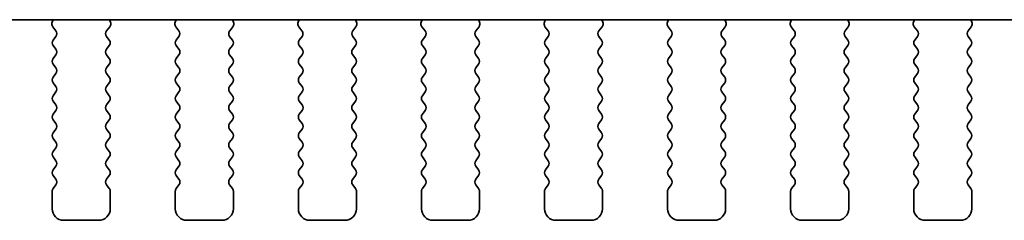
# Model space of a CAD drawing. Units: millimetres. Extents: x 0 to 6687, y 0 to 1124.
# Drawn here: x 1738 to 1780, y 976 to 985 of the extents above; entities that cross this region are included whole.
import ezdxf

# ---------------------------------------------------------------- set-up
doc = ezdxf.new("R2010")
doc.units = ezdxf.units.MM
doc.header["$LTSCALE"] = 2.5
doc.layers.add('Visible (ISO)', color=7, linetype='Continuous', lineweight=35)

msp = doc.modelspace()

# ---------------------------------------------------------------- linework, layer by layer
at = {"layer": 'Visible (ISO)'}
for p, q in [((1622.7411, 985.0256), (1815.7856, 985.0256)), ((1739.2483, 985.0256), (1739.2063, 984.9214)), ((1741.7204, 984.9214), (1741.6784, 985.0256)), ((1744.5483, 985.0256), (1744.5063, 984.9214)), ((1747.0204, 984.9214), (1746.9784, 985.0256)), ((1749.8483, 985.0256), (1749.8063, 984.9214)), ((1752.3204, 984.9214), (1752.2784, 985.0256)), ((1755.1483, 985.0256), (1755.1063, 984.9214)), ((1757.6204, 984.9214), (1757.5784, 985.0256)), ((1760.4483, 985.0256), (1760.4063, 984.9214)), ((1762.9204, 984.9214), (1762.8784, 985.0256)), ((1765.7483, 985.0256), (1765.7063, 984.9214)), ((1768.2204, 984.9214), (1768.1784, 985.0256)), ((1771.0483, 985.0256), (1771.0063, 984.9214)), ((1773.5204, 984.9214), (1773.4784, 985.0256)), ((1776.3483, 985.0256), (1776.3063, 984.9214)), ((1778.8204, 984.9214), (1778.7784, 985.0256)), ((1739.234, 984.7239), (1739.3695, 984.5496)), ((1741.5571, 984.5496), (1741.6927, 984.7239)), ((1744.534, 984.7239), (1744.6695, 984.5496)), ((1746.8571, 984.5496), (1746.9927, 984.7239)), ((1749.834, 984.7239), (1749.9695, 984.5496)), ((1752.1571, 984.5496), (1752.2927, 984.7239)), ((1755.134, 984.7239), (1755.2695, 984.5496)), ((1757.4571, 984.5496), (1757.5927, 984.7239)), ((1760.434, 984.7239), (1760.5695, 984.5496)), ((1762.7571, 984.5496), (1762.8927, 984.7239)), ((1765.734, 984.7239), (1765.8695, 984.5496)), ((1768.0571, 984.5496), (1768.1927, 984.7239)), ((1771.034, 984.7239), (1771.1695, 984.5496)), ((1773.3571, 984.5496), (1773.4927, 984.7239)), ((1776.334, 984.7239), (1776.4695, 984.5496)), ((1778.6571, 984.5496), (1778.7927, 984.7239)), ((1739.3717, 984.3068), (1739.2533, 984.149)), ((1741.6733, 984.149), (1741.555, 984.3068)), ((1744.6717, 984.3068), (1744.5533, 984.149)), ((1746.9733, 984.149), (1746.855, 984.3068)), ((1749.9717, 984.3068), (1749.8533, 984.149)), ((1752.2733, 984.149), (1752.155, 984.3068)), ((1755.2717, 984.3068), (1755.1533, 984.149)), ((1757.5733, 984.149), (1757.455, 984.3068)), ((1760.5717, 984.3068), (1760.4533, 984.149)), ((1762.8733, 984.149), (1762.755, 984.3068)), ((1765.8717, 984.3068), (1765.7533, 984.149)), ((1768.1733, 984.149), (1768.055, 984.3068)), ((1771.1717, 984.3068), (1771.0533, 984.149)), ((1773.4733, 984.149), (1773.355, 984.3068)), ((1776.4717, 984.3068), (1776.3533, 984.149)), ((1778.7733, 984.149), (1778.655, 984.3068)), ((1739.2533, 983.909), (1739.3733, 983.749)), ((1741.5533, 983.749), (1741.6733, 983.909)), ((1744.5533, 983.909), (1744.6733, 983.749)), ((1746.8533, 983.749), (1746.9733, 983.909)), ((1749.8533, 983.909), (1749.9733, 983.749)), ((1752.1533, 983.749), (1752.2733, 983.909)), ((1755.1533, 983.909), (1755.2733, 983.749)), ((1757.4533, 983.749), (1757.5733, 983.909)), ((1760.4533, 983.909), (1760.5733, 983.749)), ((1762.7533, 983.749), (1762.8733, 983.909)), ((1765.7533, 983.909), (1765.8733, 983.749)), ((1768.0533, 983.749), (1768.1733, 983.909)), ((1771.0533, 983.909), (1771.1733, 983.749)), ((1773.3533, 983.749), (1773.4733, 983.909)), ((1776.3533, 983.909), (1776.4733, 983.749)), ((1778.6533, 983.749), (1778.7733, 983.909)), ((1739.3733, 983.509), (1739.2533, 983.349)), ((1741.6733, 983.349), (1741.5533, 983.509)), ((1744.6733, 983.509), (1744.5533, 983.349)), ((1746.9733, 983.349), (1746.8533, 983.509)), ((1749.9733, 983.509), (1749.8533, 983.349)), ((1752.2733, 983.349), (1752.1533, 983.509)), ((1755.2733, 983.509), (1755.1533, 983.349)), ((1757.5733, 983.349), (1757.4533, 983.509)), ((1760.5733, 983.509), (1760.4533, 983.349)), ((1762.8733, 983.349), (1762.7533, 983.509)), ((1765.8733, 983.509), (1765.7533, 983.349)), ((1768.1733, 983.349), (1768.0533, 983.509)), ((1771.1733, 983.509), (1771.0533, 983.349)), ((1773.4733, 983.349), (1773.3533, 983.509)), ((1776.4733, 983.509), (1776.3533, 983.349)), ((1778.7733, 983.349), (1778.6533, 983.509)), ((1739.2533, 983.109), (1739.3733, 982.949)), ((1741.5533, 982.949), (1741.6733, 983.109)), ((1744.5533, 983.109), (1744.6733, 982.949)), ((1746.8533, 982.949), (1746.9733, 983.109)), ((1749.8533, 983.109), (1749.9733, 982.949)), ((1752.1533, 982.949), (1752.2733, 983.109)), ((1755.1533, 983.109), (1755.2733, 982.949)), ((1757.4533, 982.949), (1757.5733, 983.109)), ((1760.4533, 983.109), (1760.5733, 982.949)), ((1762.7533, 982.949), (1762.8733, 983.109)), ((1765.7533, 983.109), (1765.8733, 982.949)), ((1768.0533, 982.949), (1768.1733, 983.109)), ((1771.0533, 983.109), (1771.1733, 982.949)), ((1773.3533, 982.949), (1773.4733, 983.109)), ((1776.3533, 983.109), (1776.4733, 982.949)), ((1778.6533, 982.949), (1778.7733, 983.109)), ((1739.3733, 982.709), (1739.2533, 982.549)), ((1741.6733, 982.549), (1741.5533, 982.709)), ((1744.6733, 982.709), (1744.5533, 982.549)), ((1746.9733, 982.549), (1746.8533, 982.709)), ((1749.9733, 982.709), (1749.8533, 982.549)), ((1752.2733, 982.549), (1752.1533, 982.709)), ((1755.2733, 982.709), (1755.1533, 982.549)), ((1757.5733, 982.549), (1757.4533, 982.709)), ((1760.5733, 982.709), (1760.4533, 982.549)), ((1762.8733, 982.549), (1762.7533, 982.709)), ((1765.8733, 982.709), (1765.7533, 982.549)), ((1768.1733, 982.549), (1768.0533, 982.709)), ((1771.1733, 982.709), (1771.0533, 982.549)), ((1773.4733, 982.549), (1773.3533, 982.709)), ((1776.4733, 982.709), (1776.3533, 982.549)), ((1778.7733, 982.549), (1778.6533, 982.709)), ((1739.2533, 982.309), (1739.3733, 982.149)), ((1741.5533, 982.149), (1741.6733, 982.309)), ((1744.5533, 982.309), (1744.6733, 982.149)), ((1746.8533, 982.149), (1746.9733, 982.309)), ((1749.8533, 982.309), (1749.9733, 982.149)), ((1752.1533, 982.149), (1752.2733, 982.309)), ((1755.1533, 982.309), (1755.2733, 982.149)), ((1757.4533, 982.149), (1757.5733, 982.309)), ((1760.4533, 982.309), (1760.5733, 982.149)), ((1762.7533, 982.149), (1762.8733, 982.309)), ((1765.7533, 982.309), (1765.8733, 982.149)), ((1768.0533, 982.149), (1768.1733, 982.309)), ((1771.0533, 982.309), (1771.1733, 982.149)), ((1773.3533, 982.149), (1773.4733, 982.309)), ((1776.3533, 982.309), (1776.4733, 982.149)), ((1778.6533, 982.149), (1778.7733, 982.309)), ((1739.3733, 981.909), (1739.2533, 981.749)), ((1741.6733, 981.749), (1741.5533, 981.909)), ((1744.6733, 981.909), (1744.5533, 981.749)), ((1746.9733, 981.749), (1746.8533, 981.909)), ((1749.9733, 981.909), (1749.8533, 981.749)), ((1752.2733, 981.749), (1752.1533, 981.909)), ((1755.2733, 981.909), (1755.1533, 981.749)), ((1757.5733, 981.749), (1757.4533, 981.909)), ((1760.5733, 981.909), (1760.4533, 981.749)), ((1762.8733, 981.749), (1762.7533, 981.909)), ((1765.8733, 981.909), (1765.7533, 981.749)), ((1768.1733, 981.749), (1768.0533, 981.909)), ((1771.1733, 981.909), (1771.0533, 981.749)), ((1773.4733, 981.749), (1773.3533, 981.909)), ((1776.4733, 981.909), (1776.3533, 981.749)), ((1778.7733, 981.749), (1778.6533, 981.909)), ((1739.2533, 981.509), (1739.3733, 981.349)), ((1741.5533, 981.349), (1741.6733, 981.509)), ((1744.5533, 981.509), (1744.6733, 981.349)), ((1746.8533, 981.349), (1746.9733, 981.509)), ((1749.8533, 981.509), (1749.9733, 981.349)), ((1752.1533, 981.349), (1752.2733, 981.509)), ((1755.1533, 981.509), (1755.2733, 981.349)), ((1757.4533, 981.349), (1757.5733, 981.509)), ((1760.4533, 981.509), (1760.5733, 981.349)), ((1762.7533, 981.349), (1762.8733, 981.509)), ((1765.7533, 981.509), (1765.8733, 981.349)), ((1768.0533, 981.349), (1768.1733, 981.509)), ((1771.0533, 981.509), (1771.1733, 981.349)), ((1773.3533, 981.349), (1773.4733, 981.509)), ((1776.3533, 981.509), (1776.4733, 981.349)), ((1778.6533, 981.349), (1778.7733, 981.509)), ((1739.3733, 981.109), (1739.2533, 980.949)), ((1741.6733, 980.949), (1741.5533, 981.109)), ((1744.6733, 981.109), (1744.5533, 980.949)), ((1746.9733, 980.949), (1746.8533, 981.109)), ((1749.9733, 981.109), (1749.8533, 980.949)), ((1752.2733, 980.949), (1752.1533, 981.109)), ((1755.2733, 981.109), (1755.1533, 980.949)), ((1757.5733, 980.949), (1757.4533, 981.109)), ((1760.5733, 981.109), (1760.4533, 980.949)), ((1762.8733, 980.949), (1762.7533, 981.109)), ((1765.8733, 981.109), (1765.7533, 980.949)), ((1768.1733, 980.949), (1768.0533, 981.109)), ((1771.1733, 981.109), (1771.0533, 980.949)), ((1773.4733, 980.949), (1773.3533, 981.109)), ((1776.4733, 981.109), (1776.3533, 980.949)), ((1778.7733, 980.949), (1778.6533, 981.109)), ((1739.2533, 980.709), (1739.3733, 980.549)), ((1739.3733, 980.309), (1739.2533, 980.149)), ((1741.5533, 980.549), (1741.6733, 980.709)), ((1741.6733, 980.149), (1741.5533, 980.309)), ((1744.5533, 980.709), (1744.6733, 980.549)), ((1744.6733, 980.309), (1744.5533, 980.149)), ((1746.8533, 980.549), (1746.9733, 980.709)), ((1746.9733, 980.149), (1746.8533, 980.309)), ((1749.8533, 980.709), (1749.9733, 980.549)), ((1749.9733, 980.309), (1749.8533, 980.149)), ((1752.1533, 980.549), (1752.2733, 980.709)), ((1752.2733, 980.149), (1752.1533, 980.309)), ((1755.1533, 980.709), (1755.2733, 980.549)), ((1755.2733, 980.309), (1755.1533, 980.149)), ((1757.4533, 980.549), (1757.5733, 980.709)), ((1757.5733, 980.149), (1757.4533, 980.309)), ((1760.4533, 980.709), (1760.5733, 980.549)), ((1760.5733, 980.309), (1760.4533, 980.149)), ((1762.7533, 980.549), (1762.8733, 980.709)), ((1762.8733, 980.149), (1762.7533, 980.309)), ((1765.7533, 980.709), (1765.8733, 980.549)), ((1765.8733, 980.309), (1765.7533, 980.149)), ((1768.0533, 980.549), (1768.1733, 980.709)), ((1768.1733, 980.149), (1768.0533, 980.309)), ((1771.0533, 980.709), (1771.1733, 980.549)), ((1771.1733, 980.309), (1771.0533, 980.149)), ((1773.3533, 980.549), (1773.4733, 980.709)), ((1773.4733, 980.149), (1773.3533, 980.309)), ((1776.3533, 980.709), (1776.4733, 980.549)), ((1776.4733, 980.309), (1776.3533, 980.149)), ((1778.6533, 980.549), (1778.7733, 980.709)), ((1778.7733, 980.149), (1778.6533, 980.309)), ((1739.2533, 979.909), (1739.3733, 979.749)), ((1741.5533, 979.749), (1741.6733, 979.909)), ((1744.5533, 979.909), (1744.6733, 979.749)), ((1746.8533, 979.749), (1746.9733, 979.909)), ((1749.8533, 979.909), (1749.9733, 979.749)), ((1752.1533, 979.749), (1752.2733, 979.909)), ((1755.1533, 979.909), (1755.2733, 979.749)), ((1757.4533, 979.749), (1757.5733, 979.909)), ((1760.4533, 979.909), (1760.5733, 979.749)), ((1762.7533, 979.749), (1762.8733, 979.909)), ((1765.7533, 979.909), (1765.8733, 979.749)), ((1768.0533, 979.749), (1768.1733, 979.909)), ((1771.0533, 979.909), (1771.1733, 979.749)), ((1773.3533, 979.749), (1773.4733, 979.909)), ((1776.3533, 979.909), (1776.4733, 979.749)), ((1778.6533, 979.749), (1778.7733, 979.909)), ((1739.3733, 979.509), (1739.2533, 979.349)), ((1741.6733, 979.349), (1741.5533, 979.509)), ((1744.6733, 979.509), (1744.5533, 979.349)), ((1746.9733, 979.349), (1746.8533, 979.509)), ((1749.9733, 979.509), (1749.8533, 979.349)), ((1752.2733, 979.349), (1752.1533, 979.509)), ((1755.2733, 979.509), (1755.1533, 979.349)), ((1757.5733, 979.349), (1757.4533, 979.509)), ((1760.5733, 979.509), (1760.4533, 979.349)), ((1762.8733, 979.349), (1762.7533, 979.509)), ((1765.8733, 979.509), (1765.7533, 979.349)), ((1768.1733, 979.349), (1768.0533, 979.509)), ((1771.1733, 979.509), (1771.0533, 979.349)), ((1773.4733, 979.349), (1773.3533, 979.509)), ((1776.4733, 979.509), (1776.3533, 979.349)), ((1778.7733, 979.349), (1778.6533, 979.509)), ((1739.2533, 979.109), (1739.3733, 978.949)), ((1741.5533, 978.949), (1741.6733, 979.109)), ((1744.5533, 979.109), (1744.6733, 978.949)), ((1746.8533, 978.949), (1746.9733, 979.109)), ((1749.8533, 979.109), (1749.9733, 978.949)), ((1752.1533, 978.949), (1752.2733, 979.109)), ((1755.1533, 979.109), (1755.2733, 978.949)), ((1757.4533, 978.949), (1757.5733, 979.109)), ((1760.4533, 979.109), (1760.5733, 978.949)), ((1762.7533, 978.949), (1762.8733, 979.109)), ((1765.7533, 979.109), (1765.8733, 978.949)), ((1768.0533, 978.949), (1768.1733, 979.109)), ((1771.0533, 979.109), (1771.1733, 978.949)), ((1773.3533, 978.949), (1773.4733, 979.109)), ((1776.3533, 979.109), (1776.4733, 978.949)), ((1778.6533, 978.949), (1778.7733, 979.109)), ((1739.3733, 978.709), (1739.2533, 978.549)), ((1741.6733, 978.549), (1741.5533, 978.709)), ((1744.6733, 978.709), (1744.5533, 978.549)), ((1746.9733, 978.549), (1746.8533, 978.709)), ((1749.9733, 978.709), (1749.8533, 978.549)), ((1752.2733, 978.549), (1752.1533, 978.709)), ((1755.2733, 978.709), (1755.1533, 978.549)), ((1757.5733, 978.549), (1757.4533, 978.709)), ((1760.5733, 978.709), (1760.4533, 978.549)), ((1762.8733, 978.549), (1762.7533, 978.709)), ((1765.8733, 978.709), (1765.7533, 978.549)), ((1768.1733, 978.549), (1768.0533, 978.709)), ((1771.1733, 978.709), (1771.0533, 978.549)), ((1773.4733, 978.549), (1773.3533, 978.709)), ((1776.4733, 978.709), (1776.3533, 978.549)), ((1778.7733, 978.549), (1778.6533, 978.709)), ((1739.2533, 978.309), (1739.3733, 978.149)), ((1741.5533, 978.149), (1741.6733, 978.309)), ((1744.5533, 978.309), (1744.6733, 978.149)), ((1746.8533, 978.149), (1746.9733, 978.309)), ((1749.8533, 978.309), (1749.9733, 978.149)), ((1752.1533, 978.149), (1752.2733, 978.309)), ((1755.1533, 978.309), (1755.2733, 978.149)), ((1757.4533, 978.149), (1757.5733, 978.309)), ((1760.4533, 978.309), (1760.5733, 978.149)), ((1762.7533, 978.149), (1762.8733, 978.309)), ((1765.7533, 978.309), (1765.8733, 978.149)), ((1768.0533, 978.149), (1768.1733, 978.309)), ((1771.0533, 978.309), (1771.1733, 978.149)), ((1773.3533, 978.149), (1773.4733, 978.309)), ((1776.3533, 978.309), (1776.4733, 978.149)), ((1778.6533, 978.149), (1778.7733, 978.309)), ((1739.3733, 977.909), (1739.2533, 977.749)), ((1741.6733, 977.749), (1741.5533, 977.909)), ((1744.6733, 977.909), (1744.5533, 977.749)), ((1746.9733, 977.749), (1746.8533, 977.909)), ((1749.9733, 977.909), (1749.8533, 977.749)), ((1752.2733, 977.749), (1752.1533, 977.909)), ((1755.2733, 977.909), (1755.1533, 977.749)), ((1757.5733, 977.749), (1757.4533, 977.909)), ((1760.5733, 977.909), (1760.4533, 977.749)), ((1762.8733, 977.749), (1762.7533, 977.909)), ((1765.8733, 977.909), (1765.7533, 977.749)), ((1768.1733, 977.749), (1768.0533, 977.909)), ((1771.1733, 977.909), (1771.0533, 977.749)), ((1773.4733, 977.749), (1773.3533, 977.909)), ((1776.4733, 977.909), (1776.3533, 977.749)), ((1778.7733, 977.749), (1778.6533, 977.909)), ((1739.2133, 977.629), (1739.2133, 976.879)), ((1741.7133, 976.879), (1741.7133, 977.629)), ((1744.5133, 977.629), (1744.5133, 976.879)), ((1747.0133, 976.879), (1747.0133, 977.629)), ((1749.8133, 977.629), (1749.8133, 976.879)), ((1752.3133, 976.879), (1752.3133, 977.629)), ((1755.1133, 977.629), (1755.1133, 976.879)), ((1757.6133, 976.879), (1757.6133, 977.629)), ((1760.4133, 977.629), (1760.4133, 976.879)), ((1762.9133, 976.879), (1762.9133, 977.629)), ((1765.7133, 977.629), (1765.7133, 976.879)), ((1768.2133, 976.879), (1768.2133, 977.629)), ((1771.0133, 977.629), (1771.0133, 976.879)), ((1773.5133, 976.879), (1773.5133, 977.629)), ((1776.3133, 977.629), (1776.3133, 976.879)), ((1778.8133, 976.879), (1778.8133, 977.629)), ((1739.7133, 976.379), (1741.2133, 976.379)), ((1745.0133, 976.379), (1746.5133, 976.379)), ((1750.3133, 976.379), (1751.8133, 976.379)), ((1755.6133, 976.379), (1757.1133, 976.379)), ((1760.9133, 976.379), (1762.4133, 976.379)), ((1766.2133, 976.379), (1767.7133, 976.379)), ((1771.5133, 976.379), (1773.0133, 976.379)), ((1776.8133, 976.379), (1778.3133, 976.379))]:
    msp.add_line(p, q, dxfattribs=at)
for centre, radius, start, end in [((1739.3918, 984.8467), 0.2, 158.06978, 217.88181), ((1739.2117, 984.4268), 0.2, 323.1301, 37.88181), ((1741.715, 984.4268), 0.2, 142.11819, 216.8699), ((1741.5348, 984.8467), 0.2, 322.11819, 21.93022), ((1744.6918, 984.8467), 0.2, 158.06978, 217.88181), ((1744.5117, 984.4268), 0.2, 323.1301, 37.88181), ((1747.015, 984.4268), 0.2, 142.11819, 216.8699), ((1746.8348, 984.8467), 0.2, 322.11819, 21.93022), ((1749.9918, 984.8467), 0.2, 158.06978, 217.88181), ((1749.8117, 984.4268), 0.2, 323.1301, 37.88181), ((1752.315, 984.4268), 0.2, 142.11819, 216.8699), ((1752.1348, 984.8467), 0.2, 322.11819, 21.93022), ((1755.2918, 984.8467), 0.2, 158.06978, 217.88181), ((1755.1117, 984.4268), 0.2, 323.1301, 37.88181), ((1757.615, 984.4268), 0.2, 142.11819, 216.8699), ((1757.4348, 984.8467), 0.2, 322.11819, 21.93022), ((1760.5918, 984.8467), 0.2, 158.06978, 217.88181), ((1760.4117, 984.4268), 0.2, 323.1301, 37.88181), ((1762.915, 984.4268), 0.2, 142.11819, 216.8699), ((1762.7348, 984.8467), 0.2, 322.11819, 21.93022), ((1765.8918, 984.8467), 0.2, 158.06978, 217.88181), ((1765.7117, 984.4268), 0.2, 323.1301, 37.88181), ((1768.215, 984.4268), 0.2, 142.11819, 216.8699), ((1768.0348, 984.8467), 0.2, 322.11819, 21.93022), ((1771.1918, 984.8467), 0.2, 158.06978, 217.88181), ((1771.0117, 984.4268), 0.2, 323.1301, 37.88181), ((1773.515, 984.4268), 0.2, 142.11819, 216.8699), ((1773.3348, 984.8467), 0.2, 322.11819, 21.93022), ((1776.4918, 984.8467), 0.2, 158.06978, 217.88181), ((1776.3117, 984.4268), 0.2, 323.1301, 37.88181), ((1778.815, 984.4268), 0.2, 142.11819, 216.8699), ((1778.6348, 984.8467), 0.2, 322.11819, 21.93022), ((1739.4133, 984.029), 0.2, 143.1301, 216.8699), ((1741.5133, 984.029), 0.2, 323.1301, 36.8699), ((1744.7133, 984.029), 0.2, 143.1301, 216.8699), ((1746.8133, 984.029), 0.2, 323.1301, 36.8699), ((1750.0133, 984.029), 0.2, 143.1301, 216.8699), ((1752.1133, 984.029), 0.2, 323.1301, 36.8699), ((1755.3133, 984.029), 0.2, 143.1301, 216.8699), ((1757.4133, 984.029), 0.2, 323.1301, 36.8699), ((1760.6133, 984.029), 0.2, 143.1301, 216.8699), ((1762.7133, 984.029), 0.2, 323.1301, 36.8699), ((1765.9133, 984.029), 0.2, 143.1301, 216.8699), ((1768.0133, 984.029), 0.2, 323.1301, 36.8699), ((1771.2133, 984.029), 0.2, 143.1301, 216.8699), ((1773.3133, 984.029), 0.2, 323.1301, 36.8699), ((1776.5133, 984.029), 0.2, 143.1301, 216.8699), ((1778.6133, 984.029), 0.2, 323.1301, 36.8699), ((1739.2133, 983.629), 0.2, 323.1301, 36.8699), ((1741.7133, 983.629), 0.2, 143.1301, 216.8699), ((1744.5133, 983.629), 0.2, 323.1301, 36.8699), ((1747.0133, 983.629), 0.2, 143.1301, 216.8699), ((1749.8133, 983.629), 0.2, 323.1301, 36.8699), ((1752.3133, 983.629), 0.2, 143.1301, 216.8699), ((1755.1133, 983.629), 0.2, 323.1301, 36.8699), ((1757.6133, 983.629), 0.2, 143.1301, 216.8699), ((1760.4133, 983.629), 0.2, 323.1301, 36.8699), ((1762.9133, 983.629), 0.2, 143.1301, 216.8699), ((1765.7133, 983.629), 0.2, 323.1301, 36.8699), ((1768.2133, 983.629), 0.2, 143.1301, 216.8699), ((1771.0133, 983.629), 0.2, 323.1301, 36.8699), ((1773.5133, 983.629), 0.2, 143.1301, 216.8699), ((1776.3133, 983.629), 0.2, 323.1301, 36.8699), ((1778.8133, 983.629), 0.2, 143.1301, 216.8699), ((1739.4133, 983.229), 0.2, 143.1301, 216.8699), ((1741.5133, 983.229), 0.2, 323.1301, 36.8699), ((1744.7133, 983.229), 0.2, 143.1301, 216.8699), ((1746.8133, 983.229), 0.2, 323.1301, 36.8699), ((1750.0133, 983.229), 0.2, 143.1301, 216.8699), ((1752.1133, 983.229), 0.2, 323.1301, 36.8699), ((1755.3133, 983.229), 0.2, 143.1301, 216.8699), ((1757.4133, 983.229), 0.2, 323.1301, 36.8699), ((1760.6133, 983.229), 0.2, 143.1301, 216.8699), ((1762.7133, 983.229), 0.2, 323.1301, 36.8699), ((1765.9133, 983.229), 0.2, 143.1301, 216.8699), ((1768.0133, 983.229), 0.2, 323.1301, 36.8699), ((1771.2133, 983.229), 0.2, 143.1301, 216.8699), ((1773.3133, 983.229), 0.2, 323.1301, 36.8699), ((1776.5133, 983.229), 0.2, 143.1301, 216.8699), ((1778.6133, 983.229), 0.2, 323.1301, 36.8699), ((1739.2133, 982.829), 0.2, 323.1301, 36.8699), ((1741.7133, 982.829), 0.2, 143.1301, 216.8699), ((1744.5133, 982.829), 0.2, 323.1301, 36.8699), ((1747.0133, 982.829), 0.2, 143.1301, 216.8699), ((1749.8133, 982.829), 0.2, 323.1301, 36.8699), ((1752.3133, 982.829), 0.2, 143.1301, 216.8699), ((1755.1133, 982.829), 0.2, 323.1301, 36.8699), ((1757.6133, 982.829), 0.2, 143.1301, 216.8699), ((1760.4133, 982.829), 0.2, 323.1301, 36.8699), ((1762.9133, 982.829), 0.2, 143.1301, 216.8699), ((1765.7133, 982.829), 0.2, 323.1301, 36.8699), ((1768.2133, 982.829), 0.2, 143.1301, 216.8699), ((1771.0133, 982.829), 0.2, 323.1301, 36.8699), ((1773.5133, 982.829), 0.2, 143.1301, 216.8699), ((1776.3133, 982.829), 0.2, 323.1301, 36.8699), ((1778.8133, 982.829), 0.2, 143.1301, 216.8699), ((1739.4133, 982.429), 0.2, 143.1301, 216.8699), ((1741.5133, 982.429), 0.2, 323.1301, 36.8699), ((1744.7133, 982.429), 0.2, 143.1301, 216.8699), ((1746.8133, 982.429), 0.2, 323.1301, 36.8699), ((1750.0133, 982.429), 0.2, 143.1301, 216.8699), ((1752.1133, 982.429), 0.2, 323.1301, 36.8699), ((1755.3133, 982.429), 0.2, 143.1301, 216.8699), ((1757.4133, 982.429), 0.2, 323.1301, 36.8699), ((1760.6133, 982.429), 0.2, 143.1301, 216.8699), ((1762.7133, 982.429), 0.2, 323.1301, 36.8699), ((1765.9133, 982.429), 0.2, 143.1301, 216.8699), ((1768.0133, 982.429), 0.2, 323.1301, 36.8699), ((1771.2133, 982.429), 0.2, 143.1301, 216.8699), ((1773.3133, 982.429), 0.2, 323.1301, 36.8699), ((1776.5133, 982.429), 0.2, 143.1301, 216.8699), ((1778.6133, 982.429), 0.2, 323.1301, 36.8699), ((1739.2133, 982.029), 0.2, 323.1301, 36.8699), ((1741.7133, 982.029), 0.2, 143.1301, 216.8699), ((1744.5133, 982.029), 0.2, 323.1301, 36.8699), ((1747.0133, 982.029), 0.2, 143.1301, 216.8699), ((1749.8133, 982.029), 0.2, 323.1301, 36.8699), ((1752.3133, 982.029), 0.2, 143.1301, 216.8699), ((1755.1133, 982.029), 0.2, 323.1301, 36.8699), ((1757.6133, 982.029), 0.2, 143.1301, 216.8699), ((1760.4133, 982.029), 0.2, 323.1301, 36.8699), ((1762.9133, 982.029), 0.2, 143.1301, 216.8699), ((1765.7133, 982.029), 0.2, 323.1301, 36.8699), ((1768.2133, 982.029), 0.2, 143.1301, 216.8699), ((1771.0133, 982.029), 0.2, 323.1301, 36.8699), ((1773.5133, 982.029), 0.2, 143.1301, 216.8699), ((1776.3133, 982.029), 0.2, 323.1301, 36.8699), ((1778.8133, 982.029), 0.2, 143.1301, 216.8699), ((1739.4133, 981.629), 0.2, 143.1301, 216.8699), ((1741.5133, 981.629), 0.2, 323.1301, 36.8699), ((1744.7133, 981.629), 0.2, 143.1301, 216.8699), ((1746.8133, 981.629), 0.2, 323.1301, 36.8699), ((1750.0133, 981.629), 0.2, 143.1301, 216.8699), ((1752.1133, 981.629), 0.2, 323.1301, 36.8699), ((1755.3133, 981.629), 0.2, 143.1301, 216.8699), ((1757.4133, 981.629), 0.2, 323.1301, 36.8699), ((1760.6133, 981.629), 0.2, 143.1301, 216.8699), ((1762.7133, 981.629), 0.2, 323.1301, 36.8699), ((1765.9133, 981.629), 0.2, 143.1301, 216.8699), ((1768.0133, 981.629), 0.2, 323.1301, 36.8699), ((1771.2133, 981.629), 0.2, 143.1301, 216.8699), ((1773.3133, 981.629), 0.2, 323.1301, 36.8699), ((1776.5133, 981.629), 0.2, 143.1301, 216.8699), ((1778.6133, 981.629), 0.2, 323.1301, 36.8699), ((1739.2133, 981.229), 0.2, 323.1301, 36.8699), ((1741.7133, 981.229), 0.2, 143.1301, 216.8699), ((1744.5133, 981.229), 0.2, 323.1301, 36.8699), ((1747.0133, 981.229), 0.2, 143.1301, 216.8699), ((1749.8133, 981.229), 0.2, 323.1301, 36.8699), ((1752.3133, 981.229), 0.2, 143.1301, 216.8699), ((1755.1133, 981.229), 0.2, 323.1301, 36.8699), ((1757.6133, 981.229), 0.2, 143.1301, 216.8699), ((1760.4133, 981.229), 0.2, 323.1301, 36.8699), ((1762.9133, 981.229), 0.2, 143.1301, 216.8699), ((1765.7133, 981.229), 0.2, 323.1301, 36.8699), ((1768.2133, 981.229), 0.2, 143.1301, 216.8699), ((1771.0133, 981.229), 0.2, 323.1301, 36.8699), ((1773.5133, 981.229), 0.2, 143.1301, 216.8699), ((1776.3133, 981.229), 0.2, 323.1301, 36.8699), ((1778.8133, 981.229), 0.2, 143.1301, 216.8699), ((1739.4133, 980.829), 0.2, 143.1301, 216.8699), ((1741.5133, 980.829), 0.2, 323.1301, 36.8699), ((1744.7133, 980.829), 0.2, 143.1301, 216.8699), ((1746.8133, 980.829), 0.2, 323.1301, 36.8699), ((1750.0133, 980.829), 0.2, 143.1301, 216.8699), ((1752.1133, 980.829), 0.2, 323.1301, 36.8699), ((1755.3133, 980.829), 0.2, 143.1301, 216.8699), ((1757.4133, 980.829), 0.2, 323.1301, 36.8699), ((1760.6133, 980.829), 0.2, 143.1301, 216.8699), ((1762.7133, 980.829), 0.2, 323.1301, 36.8699), ((1765.9133, 980.829), 0.2, 143.1301, 216.8699), ((1768.0133, 980.829), 0.2, 323.1301, 36.8699), ((1771.2133, 980.829), 0.2, 143.1301, 216.8699), ((1773.3133, 980.829), 0.2, 323.1301, 36.8699), ((1776.5133, 980.829), 0.2, 143.1301, 216.8699), ((1778.6133, 980.829), 0.2, 323.1301, 36.8699), ((1739.2133, 980.429), 0.2, 323.1301, 36.8699), ((1741.7133, 980.429), 0.2, 143.1301, 216.8699), ((1744.5133, 980.429), 0.2, 323.1301, 36.8699), ((1747.0133, 980.429), 0.2, 143.1301, 216.8699), ((1749.8133, 980.429), 0.2, 323.1301, 36.8699), ((1752.3133, 980.429), 0.2, 143.1301, 216.8699), ((1755.1133, 980.429), 0.2, 323.1301, 36.8699), ((1757.6133, 980.429), 0.2, 143.1301, 216.8699), ((1760.4133, 980.429), 0.2, 323.1301, 36.8699), ((1762.9133, 980.429), 0.2, 143.1301, 216.8699), ((1765.7133, 980.429), 0.2, 323.1301, 36.8699), ((1768.2133, 980.429), 0.2, 143.1301, 216.8699), ((1771.0133, 980.429), 0.2, 323.1301, 36.8699), ((1773.5133, 980.429), 0.2, 143.1301, 216.8699), ((1776.3133, 980.429), 0.2, 323.1301, 36.8699), ((1778.8133, 980.429), 0.2, 143.1301, 216.8699), ((1739.4133, 980.029), 0.2, 143.1301, 216.8699), ((1741.5133, 980.029), 0.2, 323.1301, 36.8699), ((1744.7133, 980.029), 0.2, 143.1301, 216.8699), ((1746.8133, 980.029), 0.2, 323.1301, 36.8699), ((1750.0133, 980.029), 0.2, 143.1301, 216.8699), ((1752.1133, 980.029), 0.2, 323.1301, 36.8699), ((1755.3133, 980.029), 0.2, 143.1301, 216.8699), ((1757.4133, 980.029), 0.2, 323.1301, 36.8699), ((1760.6133, 980.029), 0.2, 143.1301, 216.8699), ((1762.7133, 980.029), 0.2, 323.1301, 36.8699), ((1765.9133, 980.029), 0.2, 143.1301, 216.8699), ((1768.0133, 980.029), 0.2, 323.1301, 36.8699), ((1771.2133, 980.029), 0.2, 143.1301, 216.8699), ((1773.3133, 980.029), 0.2, 323.1301, 36.8699), ((1776.5133, 980.029), 0.2, 143.1301, 216.8699), ((1778.6133, 980.029), 0.2, 323.1301, 36.8699), ((1739.2133, 979.629), 0.2, 323.1301, 36.8699), ((1741.7133, 979.629), 0.2, 143.1301, 216.8699), ((1744.5133, 979.629), 0.2, 323.1301, 36.8699), ((1747.0133, 979.629), 0.2, 143.1301, 216.8699), ((1749.8133, 979.629), 0.2, 323.1301, 36.8699), ((1752.3133, 979.629), 0.2, 143.1301, 216.8699), ((1755.1133, 979.629), 0.2, 323.1301, 36.8699), ((1757.6133, 979.629), 0.2, 143.1301, 216.8699), ((1760.4133, 979.629), 0.2, 323.1301, 36.8699), ((1762.9133, 979.629), 0.2, 143.1301, 216.8699), ((1765.7133, 979.629), 0.2, 323.1301, 36.8699), ((1768.2133, 979.629), 0.2, 143.1301, 216.8699), ((1771.0133, 979.629), 0.2, 323.1301, 36.8699), ((1773.5133, 979.629), 0.2, 143.1301, 216.8699), ((1776.3133, 979.629), 0.2, 323.1301, 36.8699), ((1778.8133, 979.629), 0.2, 143.1301, 216.8699), ((1739.4133, 979.229), 0.2, 143.1301, 216.8699), ((1741.5133, 979.229), 0.2, 323.1301, 36.8699), ((1744.7133, 979.229), 0.2, 143.1301, 216.8699), ((1746.8133, 979.229), 0.2, 323.1301, 36.8699), ((1750.0133, 979.229), 0.2, 143.1301, 216.8699), ((1752.1133, 979.229), 0.2, 323.1301, 36.8699), ((1755.3133, 979.229), 0.2, 143.1301, 216.8699), ((1757.4133, 979.229), 0.2, 323.1301, 36.8699), ((1760.6133, 979.229), 0.2, 143.1301, 216.8699), ((1762.7133, 979.229), 0.2, 323.1301, 36.8699), ((1765.9133, 979.229), 0.2, 143.1301, 216.8699), ((1768.0133, 979.229), 0.2, 323.1301, 36.8699), ((1771.2133, 979.229), 0.2, 143.1301, 216.8699), ((1773.3133, 979.229), 0.2, 323.1301, 36.8699), ((1776.5133, 979.229), 0.2, 143.1301, 216.8699), ((1778.6133, 979.229), 0.2, 323.1301, 36.8699), ((1739.2133, 978.829), 0.2, 323.1301, 36.8699), ((1741.7133, 978.829), 0.2, 143.1301, 216.8699), ((1744.5133, 978.829), 0.2, 323.1301, 36.8699), ((1747.0133, 978.829), 0.2, 143.1301, 216.8699), ((1749.8133, 978.829), 0.2, 323.1301, 36.8699), ((1752.3133, 978.829), 0.2, 143.1301, 216.8699), ((1755.1133, 978.829), 0.2, 323.1301, 36.8699), ((1757.6133, 978.829), 0.2, 143.1301, 216.8699), ((1760.4133, 978.829), 0.2, 323.1301, 36.8699), ((1762.9133, 978.829), 0.2, 143.1301, 216.8699), ((1765.7133, 978.829), 0.2, 323.1301, 36.8699), ((1768.2133, 978.829), 0.2, 143.1301, 216.8699), ((1771.0133, 978.829), 0.2, 323.1301, 36.8699), ((1773.5133, 978.829), 0.2, 143.1301, 216.8699), ((1776.3133, 978.829), 0.2, 323.1301, 36.8699), ((1778.8133, 978.829), 0.2, 143.1301, 216.8699), ((1739.4133, 978.429), 0.2, 143.1301, 216.8699), ((1741.5133, 978.429), 0.2, 323.1301, 36.8699), ((1744.7133, 978.429), 0.2, 143.1301, 216.8699), ((1746.8133, 978.429), 0.2, 323.1301, 36.8699), ((1750.0133, 978.429), 0.2, 143.1301, 216.8699), ((1752.1133, 978.429), 0.2, 323.1301, 36.8699), ((1755.3133, 978.429), 0.2, 143.1301, 216.8699), ((1757.4133, 978.429), 0.2, 323.1301, 36.8699), ((1760.6133, 978.429), 0.2, 143.1301, 216.8699), ((1762.7133, 978.429), 0.2, 323.1301, 36.8699), ((1765.9133, 978.429), 0.2, 143.1301, 216.8699), ((1768.0133, 978.429), 0.2, 323.1301, 36.8699), ((1771.2133, 978.429), 0.2, 143.1301, 216.8699), ((1773.3133, 978.429), 0.2, 323.1301, 36.8699), ((1776.5133, 978.429), 0.2, 143.1301, 216.8699), ((1778.6133, 978.429), 0.2, 323.1301, 36.8699), ((1739.4133, 977.629), 0.2, 143.1301, 180), ((1739.2133, 978.029), 0.2, 323.1301, 36.8699), ((1741.7133, 978.029), 0.2, 143.1301, 216.8699), ((1741.5133, 977.629), 0.2, 0, 36.8699), ((1744.7133, 977.629), 0.2, 143.1301, 180), ((1744.5133, 978.029), 0.2, 323.1301, 36.8699), ((1747.0133, 978.029), 0.2, 143.1301, 216.8699), ((1746.8133, 977.629), 0.2, 0, 36.8699), ((1750.0133, 977.629), 0.2, 143.1301, 180), ((1749.8133, 978.029), 0.2, 323.1301, 36.8699), ((1752.3133, 978.029), 0.2, 143.1301, 216.8699), ((1752.1133, 977.629), 0.2, 0, 36.8699), ((1755.3133, 977.629), 0.2, 143.1301, 180), ((1755.1133, 978.029), 0.2, 323.1301, 36.8699), ((1757.6133, 978.029), 0.2, 143.1301, 216.8699), ((1757.4133, 977.629), 0.2, 0, 36.8699), ((1760.6133, 977.629), 0.2, 143.1301, 180), ((1760.4133, 978.029), 0.2, 323.1301, 36.8699), ((1762.9133, 978.029), 0.2, 143.1301, 216.8699), ((1762.7133, 977.629), 0.2, 0, 36.8699), ((1765.9133, 977.629), 0.2, 143.1301, 180), ((1765.7133, 978.029), 0.2, 323.1301, 36.8699), ((1768.2133, 978.029), 0.2, 143.1301, 216.8699), ((1768.0133, 977.629), 0.2, 0, 36.8699), ((1771.2133, 977.629), 0.2, 143.1301, 180), ((1771.0133, 978.029), 0.2, 323.1301, 36.8699), ((1773.5133, 978.029), 0.2, 143.1301, 216.8699), ((1773.3133, 977.629), 0.2, 0, 36.8699), ((1776.5133, 977.629), 0.2, 143.1301, 180), ((1776.3133, 978.029), 0.2, 323.1301, 36.8699), ((1778.8133, 978.029), 0.2, 143.1301, 216.8699), ((1778.6133, 977.629), 0.2, 0, 36.8699), ((1739.7133, 976.879), 0.5, 180, 270), ((1741.2133, 976.879), 0.5, 270, 0), ((1745.0133, 976.879), 0.5, 180, 270), ((1746.5133, 976.879), 0.5, 270, 0), ((1750.3133, 976.879), 0.5, 180, 270), ((1751.8133, 976.879), 0.5, 270, 0), ((1755.6133, 976.879), 0.5, 180, 270), ((1757.1133, 976.879), 0.5, 270, 0), ((1760.9133, 976.879), 0.5, 180, 270), ((1762.4133, 976.879), 0.5, 270, 0), ((1766.2133, 976.879), 0.5, 180, 270), ((1767.7133, 976.879), 0.5, 270, 0), ((1771.5133, 976.879), 0.5, 180, 270), ((1773.0133, 976.879), 0.5, 270, 0), ((1776.8133, 976.879), 0.5, 180, 270), ((1778.3133, 976.879), 0.5, 270, 0)]:
    msp.add_arc(centre, radius, start, end, dxfattribs=at)

doc.saveas('drawing.dxf')
